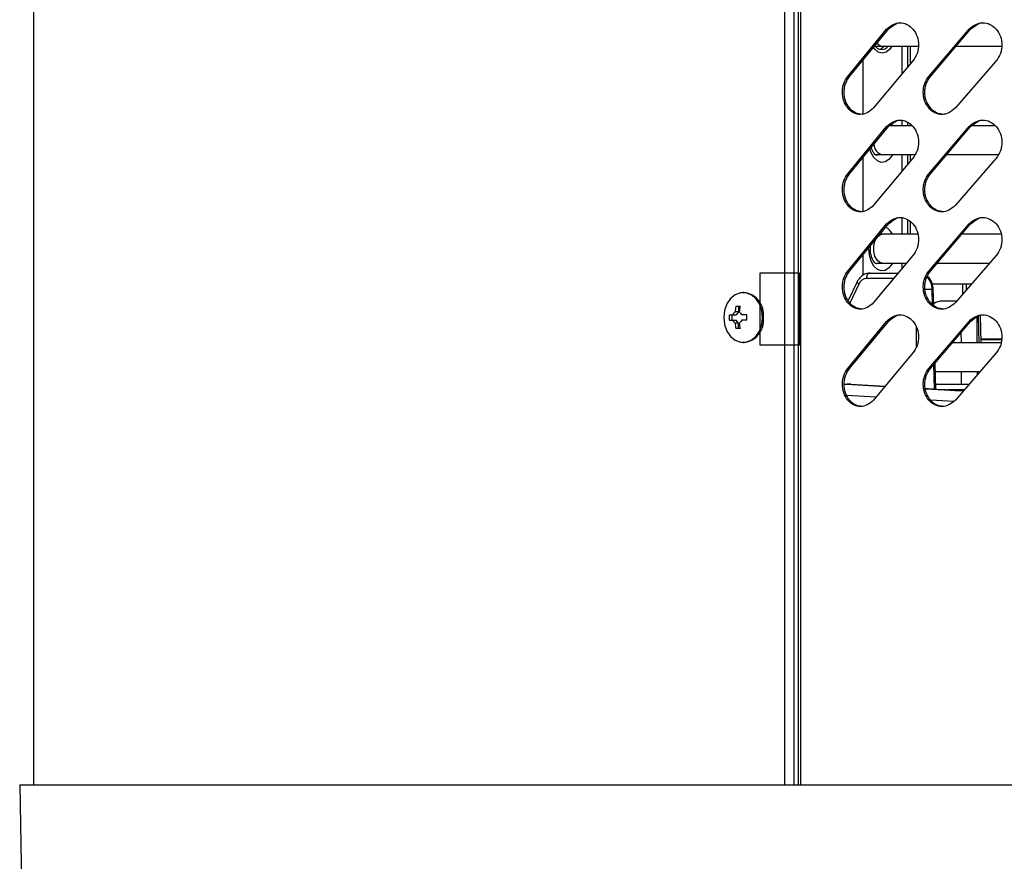
# Model space of a CAD drawing. Units: millimetres. Extents: x -393 to 348, y -12 to 1732.
# Drawn here: x -347 to -170, y 1247 to 1399 of the extents above; entities that cross this region are included whole.
import ezdxf

# ---------------------------------------------------------------- set-up
doc = ezdxf.new("R2010")
doc.units = ezdxf.units.MM

msp = doc.modelspace()

# ---------------------------------------------------------------- linework, layer by layer
at = {"color": 7, "linetype": 'Continuous', "lineweight": 25}
for p, q in [((-209.52, 1680.8), (-209.52, 1261)), ((-207.85, 1680.8), (-207.85, 1261)), ((-207.1, 1680.8), (-207.1, 1261)), ((-206.64, 1680.8), (-206.64, 1261)), ((-344.5, 1419), (-344.5, 1261)), ((-198.18, 1388.33), (-191.18, 1396.81)), ((-197.86, 1388.33), (-190.87, 1396.81)), ((-190.87, 1396.81), (-191.18, 1396.81)), ((-183.61, 1388.33), (-176.38, 1396.81)), ((-183.32, 1388.33), (-176.1, 1396.81)), ((-176.1, 1396.81), (-176.38, 1396.81)), ((-193.26, 1393.78), (-185.57, 1393.78)), ((-188.47, 1393.78), (-188.47, 1388.73)), ((-187.37, 1390.05), (-187.37, 1393.78)), ((-186.89, 1390.63), (-186.89, 1393.78)), ((-178.75, 1393.78), (-170.55, 1393.78)), ((-195.45, 1391.26), (-195.45, 1381.6)), ((-186.45, 1391.16), (-193.53, 1382.67)), ((-171.49, 1391.16), (-178.8, 1382.67)), ((-197.86, 1388.33), (-198.18, 1388.33)), ((-183.32, 1388.33), (-183.61, 1388.33)), ((-188.47, 1380.52), (-188.47, 1379.47)), ((-198.18, 1370.83), (-191.18, 1379.31)), ((-197.86, 1370.83), (-190.87, 1379.31)), ((-190.87, 1379.31), (-191.18, 1379.31)), ((-186.69, 1379.47), (-190.66, 1379.47)), ((-187.37, 1379.47), (-187.37, 1380.06)), ((-186.89, 1379.47), (-186.89, 1379.67)), ((-183.61, 1370.83), (-176.38, 1379.31)), ((-183.32, 1370.83), (-176.1, 1379.31)), ((-176.1, 1379.31), (-176.38, 1379.31)), ((-171.77, 1379.47), (-175.88, 1379.47)), ((-195.45, 1373.76), (-195.45, 1364.1)), ((-186.45, 1373.66), (-193.53, 1365.17)), ((-193.21, 1374.28), (-186.18, 1374.28)), ((-188.47, 1374.28), (-188.47, 1371.23)), ((-187.37, 1372.55), (-187.37, 1374.28)), ((-186.89, 1373.13), (-186.89, 1374.28)), ((-180.47, 1374.28), (-171.18, 1374.28)), ((-171.49, 1373.66), (-178.8, 1365.17)), ((-197.86, 1370.83), (-198.18, 1370.83)), ((-183.32, 1370.83), (-183.61, 1370.83)), ((-188.47, 1363.02), (-188.47, 1359.97)), ((-198.18, 1353.33), (-191.18, 1361.81)), ((-197.86, 1353.33), (-190.87, 1361.81)), ((-190.87, 1361.81), (-191.18, 1361.81)), ((-187.37, 1359.97), (-187.37, 1362.56)), ((-186.89, 1359.97), (-186.89, 1362.17)), ((-183.61, 1353.33), (-176.38, 1361.81)), ((-183.32, 1353.33), (-176.1, 1361.81)), ((-176.1, 1361.81), (-176.38, 1361.81)), ((-185.65, 1359.97), (-192.39, 1359.97)), ((-170.71, 1359.97), (-177.76, 1359.97)), ((-195.45, 1356.26), (-195.45, 1352.6)), ((-186.45, 1356.16), (-193.53, 1347.67)), ((-171.49, 1356.16), (-178.8, 1347.67)), ((-193.21, 1354.78), (-187.67, 1354.78)), ((-188.47, 1354.78), (-188.47, 1353.73)), ((-182.18, 1354.78), (-172.71, 1354.78)), ((-197.86, 1353.33), (-198.18, 1353.33)), ((-189.9, 1352.02), (-194.78, 1352.02)), ((-194.17, 1353), (-189.08, 1353)), ((-183.32, 1353.33), (-183.61, 1353.33)), ((-196.47, 1351.43), (-198.07, 1348.04)), ((-196.17, 1351.02), (-197.78, 1347.6)), ((-175.94, 1351), (-182.99, 1351)), ((-177.53, 1351), (-177.53, 1349.15)), ((-176.91, 1351), (-176.91, 1349.87)), ((-216.81, 1349.5), (-216.97, 1349.5)), ((-183.01, 1350.05), (-184.45, 1350.05)), ((-182.94, 1347.37), (-183.01, 1350.05)), ((-182.73, 1347.2), (-182.8, 1350.06)), ((-217.51, 1347), (-218.29, 1347)), ((-217.83, 1347), (-217.83, 1346.03)), ((-181.05, 1348), (-178.53, 1348)), ((-219.45, 1345.5), (-218.24, 1345.5)), ((-218.99, 1345.5), (-218.99, 1344.5)), ((-217.83, 1346.03), (-218.43, 1346.03)), ((-217.83, 1346.03), (-218.24, 1345.5)), ((-216.34, 1345.5), (-217.24, 1345.5)), ((-174.98, 1345.13), (-174.96, 1340.47)), ((-174.53, 1340.47), (-174.65, 1345.25)), ((-174.17, 1340.47), (-174.29, 1345.33)), ((-219.45, 1344.5), (-218.24, 1344.5)), ((-217.83, 1343.97), (-218.43, 1343.97)), ((-217.83, 1343.97), (-218.24, 1344.5)), ((-217.83, 1343), (-217.83, 1343.97)), ((-216.34, 1344.5), (-217.24, 1344.5)), ((-198.18, 1335.83), (-191.18, 1344.31)), ((-197.86, 1335.83), (-190.87, 1344.31)), ((-190.87, 1344.31), (-191.18, 1344.31)), ((-185.82, 1339.76), (-185.83, 1343.24)), ((-183.61, 1335.83), (-176.38, 1344.31)), ((-183.32, 1335.83), (-176.1, 1344.31)), ((-176.1, 1344.31), (-176.38, 1344.31)), ((-217.51, 1343), (-218.29, 1343)), ((-177.75, 1340.47), (-177.76, 1342.36)), ((-216.97, 1340.5), (-216.81, 1340.5)), ((-170.67, 1340.47), (-179.44, 1340.47)), ((-170.51, 1341.13), (-174.19, 1341.13)), ((-174.19, 1341.07), (-170.51, 1341.07)), ((-186.45, 1338.66), (-193.53, 1330.17)), ((-171.49, 1338.66), (-178.8, 1330.17)), ((-182.57, 1332.15), (-182.68, 1336.58)), ((-182.37, 1332.14), (-182.48, 1336.81)), ((-197.86, 1335.83), (-198.18, 1335.83)), ((-183.32, 1335.83), (-183.61, 1335.83)), ((-182.44, 1335.28), (-174.41, 1335.28)), ((-177.72, 1333), (-177.73, 1335.28)), ((-174.93, 1335.28), (-174.93, 1334.66)), ((-198.28, 1333), (-191.49, 1332.62)), ((-197.61, 1333), (-198.28, 1333)), ((-197.61, 1333), (-191.46, 1332.65)), ((-182.39, 1333), (-176.39, 1333)), ((-193.11, 1330.67), (-198.31, 1330.97)), ((-177.24, 1332.02), (-180.26, 1332.02)), ((-179.17, 1329.9), (-183.27, 1330.13)), ((-347, 1261), (-346.32, 1221.98)), ((-347, 1261), (347, 1261))]:
    msp.add_line(p, q, dxfattribs=at)
at = {"color": 7, "linetype": 'Continuous'}
for p, q in [((-206.83, 1353), (-214, 1353)), ((-214, 1353), (-214, 1340)), ((-206.83, 1353), (-206.83, 1340)), ((-206.83, 1340), (-214, 1340))]:
    msp.add_line(p, q, dxfattribs=at)
at = {"color": 7, "linetype": 'Continuous', "lineweight": 25, "flags": 128}
for points in [[(-190.24, 1393.78), (-190.6, 1393.25), (-191.24, 1392.7), (-191.96, 1392.52), (-192.68, 1392.7), (-193.33, 1393.25), (-193.54, 1393.55)], [(-191.58, 1393.78), (-191.98, 1393.4), (-192.42, 1393.17)], [(-190.3, 1379.77), (-190.2, 1379.6), (-190.13, 1379.47)], [(-190.13, 1374.28), (-190.2, 1374.15), (-190.76, 1373.41), (-191.43, 1372.98), (-192.14, 1372.89), (-192.84, 1373.15), (-193.46, 1373.75), (-193.95, 1374.62), (-194.18, 1375.32)], [(-192.99, 1374.18), (-192.56, 1374.28), (-192.55, 1374.28)], [(-191.96, 1354.78), (-192.39, 1354.88), (-192.9, 1355.3), (-193.29, 1356.01), (-193.5, 1356.9), (-193.5, 1357.85), (-193.29, 1358.74), (-192.9, 1359.45), (-192.39, 1359.87), (-191.96, 1359.97)], [(-191.96, 1354.78), (-192.39, 1354.88), (-192.9, 1355.3), (-193.29, 1356.01), (-193.5, 1356.9), (-193.5, 1357.85), (-193.29, 1358.74), (-192.9, 1359.45), (-192.39, 1359.87), (-191.96, 1359.97)], [(-190.13, 1354.78), (-190.2, 1354.65), (-190.76, 1353.91), (-191.43, 1353.48), (-192.14, 1353.39), (-192.84, 1353.65), (-193.46, 1354.25), (-193.95, 1355.12), (-194.26, 1356.2), (-194.37, 1357.37)], [(-192.99, 1354.68), (-192.56, 1354.78), (-192.55, 1354.78)], [(-194.78, 1352.02), (-194.76, 1352.21), (-194.73, 1352.39), (-194.67, 1352.56), (-194.6, 1352.71), (-194.5, 1352.84), (-194.4, 1352.93), (-194.29, 1352.98), (-194.17, 1353)], [(-196.17, 1351.02), (-196.29, 1351.11), (-196.38, 1351.21), (-196.45, 1351.29), (-196.48, 1351.36), (-196.47, 1351.42), (-196.47, 1351.43)], [(-213.47, 1345), (-213.61, 1346.27), (-214.03, 1347.43), (-214.68, 1348.4), (-215.52, 1349.09), (-216.47, 1349.45), (-217.47, 1349.45), (-218.42, 1349.09), (-219.26, 1348.4), (-219.91, 1347.43), (-220.33, 1346.27), (-220.47, 1345), (-220.33, 1343.73), (-219.91, 1342.57), (-219.26, 1341.6), (-218.42, 1340.91), (-217.47, 1340.55), (-216.47, 1340.55), (-215.52, 1340.91), (-214.68, 1341.6), (-214.03, 1342.57), (-213.61, 1343.73), (-213.47, 1345)]]:
    msp.add_lwpolyline(points, dxfattribs=at)
at = {"color": 7, "linetype": 'Continuous', "lineweight": 25}
for centre, radius, start, end in [((-192.09, 1394.61), 1.44, 212.0979, 324.998), ((-191.85, 1395.09), 1.32, 215.9321, 265.069), ((-191.51, 1376.18), 1.95, 179.9362, 256.7223), ((-192.65, 1358.77), 2.79, 25.4383, 62.9797), ((-194.68, 1350.41), 1.61, 93.4712, 157.8456), ((-186.31, 1350.06), 3.3, 359.8405, 42.9119), ((-217.33, 1345.49), 4.05, 353.1075, 82.5957), ((-183.1, 1355.61), 5.56, 270.9515, 273.0256), ((-208.7, 1345.05), 9.78, 168.4934, 174.2424), ((-207.93, 1345.05), 9.78, 168.4934, 174.2424), ((-209.65, 1345), 9.82, 177.0802, 182.9198), ((-210.48, 1339.43), 10.33, 140.2863, 144.0105), ((-209.29, 1352.1), 10.33, 215.9895, 219.7137), ((-217.33, 1344.51), 4.05, 277.4043, 6.8925), ((-206.54, 1345), 9.82, 177.0802, 182.9198), ((-210.48, 1350.57), 10.33, 215.9895, 219.7137), ((-208.7, 1344.95), 9.78, 185.7576, 191.5066), ((-209.29, 1337.9), 10.33, 140.2863, 144.0105), ((-207.93, 1344.95), 9.78, 185.7576, 191.5066)]:
    msp.add_arc(centre, radius, start, end, dxfattribs=at)
for points, knots in [([(-190.87, 1396.81), (-190.5, 1397.13), (-189.81, 1397.72), (-188.92, 1398.07), (-188.51, 1397.98), (-188.51, 1397.98)], [0, 0, 0, 0, 0.530506, 0.998249, 1, 1, 1, 1]), ([(-176.1, 1396.81), (-175.71, 1397.13), (-174.99, 1397.72), (-174.07, 1398.07), (-173.66, 1397.98), (-173.66, 1397.98)], [0, 0, 0, 0, 0.530506, 0.998249, 1, 1, 1, 1]), ([(-191.18, 1396.81), (-190.81, 1397.15), (-190.11, 1397.77), (-188.79, 1398.08), (-187.5, 1397.8), (-186.39, 1396.88), (-185.62, 1395.57), (-185.42, 1394.23), (-185.5, 1393.19), (-185.76, 1392.17), (-186.17, 1391.56), (-186.45, 1391.16)], [0, 0, 0, 0, 0.13228, 0.248954, 0.374014, 0.499117, 0.624264, 0.74926, 0.814435, 0.876107, 1, 1, 1, 1]), ([(-176.38, 1396.81), (-175.99, 1397.15), (-175.27, 1397.77), (-173.91, 1398.08), (-172.58, 1397.8), (-171.44, 1396.88), (-170.64, 1395.57), (-170.44, 1394.23), (-170.52, 1393.19), (-170.78, 1392.17), (-171.21, 1391.56), (-171.49, 1391.16)], [0, 0, 0, 0, 0.13228, 0.248954, 0.374014, 0.499117, 0.624264, 0.74926, 0.814435, 0.876107, 1, 1, 1, 1]), ([(-193.53, 1382.67), (-193.9, 1382.34), (-194.59, 1381.72), (-195.89, 1381.4), (-197.16, 1381.69), (-198.23, 1382.6), (-198.99, 1383.92), (-199.18, 1385.25), (-199.1, 1386.3), (-198.85, 1387.31), (-198.45, 1387.92), (-198.18, 1388.33)], [0, 0, 0, 0, 0.1322795, 0.2489542, 0.3740143, 0.4991173, 0.6242635, 0.7492595, 0.8144345, 0.8761072, 1, 1, 1, 1]), ([(-195.55, 1381.5), (-195.98, 1381.55), (-196.84, 1381.66), (-197.92, 1382.61), (-198.67, 1383.92), (-198.86, 1385.25), (-198.78, 1386.3), (-198.53, 1387.31), (-198.13, 1387.92), (-197.86, 1388.33)], [0, 0, 0, 0, 0.165878, 0.332468, 0.499215, 0.665836, 0.752719, 0.834923, 1, 1, 1, 1]), ([(-178.8, 1382.67), (-179.18, 1382.34), (-179.9, 1381.72), (-181.24, 1381.4), (-182.56, 1381.69), (-183.67, 1382.6), (-184.45, 1383.92), (-184.64, 1385.25), (-184.56, 1386.3), (-184.31, 1387.31), (-183.89, 1387.92), (-183.61, 1388.33)], [0, 0, 0, 0, 0.1322795, 0.2489542, 0.3740143, 0.4991173, 0.6242635, 0.7492595, 0.8144345, 0.8761072, 1, 1, 1, 1]), ([(-180.93, 1381.5), (-181.37, 1381.55), (-182.27, 1381.66), (-183.38, 1382.61), (-184.15, 1383.92), (-184.35, 1385.25), (-184.27, 1386.3), (-184.01, 1387.31), (-183.6, 1387.92), (-183.32, 1388.33)], [0, 0, 0, 0, 0.165878, 0.332468, 0.499215, 0.665836, 0.752719, 0.834923, 1, 1, 1, 1]), ([(-191.18, 1379.31), (-190.81, 1379.65), (-190.11, 1380.27), (-188.79, 1380.58), (-187.5, 1380.3), (-186.39, 1379.38), (-185.62, 1378.07), (-185.42, 1376.73), (-185.5, 1375.69), (-185.76, 1374.67), (-186.17, 1374.06), (-186.45, 1373.66)], [0, 0, 0, 0, 0.13228, 0.248954, 0.374014, 0.499117, 0.624264, 0.74926, 0.814435, 0.876107, 1, 1, 1, 1]), ([(-190.87, 1379.31), (-190.5, 1379.63), (-189.81, 1380.22), (-188.92, 1380.57), (-188.51, 1380.48), (-188.51, 1380.48)], [0, 0, 0, 0, 0.530506, 0.998249, 1, 1, 1, 1]), ([(-176.38, 1379.31), (-175.99, 1379.65), (-175.27, 1380.27), (-173.91, 1380.58), (-172.58, 1380.3), (-171.44, 1379.38), (-170.64, 1378.07), (-170.44, 1376.73), (-170.52, 1375.69), (-170.78, 1374.67), (-171.21, 1374.06), (-171.49, 1373.66)], [0, 0, 0, 0, 0.13228, 0.248954, 0.374014, 0.499117, 0.624264, 0.74926, 0.814435, 0.876107, 1, 1, 1, 1]), ([(-176.1, 1379.31), (-175.71, 1379.63), (-174.99, 1380.22), (-174.07, 1380.57), (-173.66, 1380.48), (-173.66, 1380.48)], [0, 0, 0, 0, 0.5305061, 0.9982487, 1, 1, 1, 1]), ([(-193, 1374.18), (-193, 1374.18), (-193.04, 1374.17), (-193.12, 1374.2), (-193.42, 1374.44), (-193.74, 1374.92), (-193.87, 1375.39), (-193.93, 1375.6)], [0, 0, 0, 0, 0.064889, 0.323255, 0.555675, 0.802535, 1, 1, 1, 1]), ([(-193.53, 1365.17), (-193.9, 1364.84), (-194.59, 1364.22), (-195.89, 1363.9), (-197.16, 1364.19), (-198.23, 1365.1), (-198.99, 1366.42), (-199.18, 1367.75), (-199.1, 1368.8), (-198.85, 1369.81), (-198.45, 1370.42), (-198.18, 1370.83)], [0, 0, 0, 0, 0.13228, 0.248954, 0.374014, 0.499117, 0.624264, 0.74926, 0.814435, 0.876107, 1, 1, 1, 1]), ([(-195.55, 1364), (-195.98, 1364.05), (-196.84, 1364.16), (-197.92, 1365.11), (-198.67, 1366.42), (-198.86, 1367.75), (-198.78, 1368.8), (-198.53, 1369.81), (-198.13, 1370.42), (-197.86, 1370.83)], [0, 0, 0, 0, 0.165878, 0.332468, 0.499215, 0.665836, 0.752719, 0.834923, 1, 1, 1, 1]), ([(-178.8, 1365.17), (-179.18, 1364.84), (-179.9, 1364.22), (-181.24, 1363.9), (-182.56, 1364.19), (-183.67, 1365.1), (-184.45, 1366.42), (-184.64, 1367.75), (-184.56, 1368.8), (-184.31, 1369.81), (-183.89, 1370.42), (-183.61, 1370.83)], [0, 0, 0, 0, 0.13228, 0.248954, 0.374014, 0.499117, 0.624264, 0.74926, 0.814435, 0.876107, 1, 1, 1, 1]), ([(-180.93, 1364), (-181.37, 1364.05), (-182.27, 1364.16), (-183.38, 1365.11), (-184.15, 1366.42), (-184.35, 1367.75), (-184.27, 1368.8), (-184.01, 1369.81), (-183.6, 1370.42), (-183.32, 1370.83)], [0, 0, 0, 0, 0.165878, 0.332468, 0.499215, 0.665836, 0.752719, 0.834923, 1, 1, 1, 1]), ([(-191.18, 1361.81), (-190.81, 1362.15), (-190.11, 1362.77), (-188.79, 1363.08), (-187.5, 1362.8), (-186.39, 1361.88), (-185.62, 1360.57), (-185.42, 1359.23), (-185.5, 1358.19), (-185.76, 1357.17), (-186.17, 1356.56), (-186.45, 1356.16)], [0, 0, 0, 0, 0.13228, 0.248954, 0.374014, 0.499117, 0.624264, 0.74926, 0.814435, 0.876107, 1, 1, 1, 1]), ([(-190.87, 1361.81), (-190.5, 1362.13), (-189.81, 1362.72), (-188.92, 1363.07), (-188.51, 1362.98), (-188.51, 1362.98)], [0, 0, 0, 0, 0.530506, 0.998249, 1, 1, 1, 1]), ([(-176.38, 1361.81), (-175.99, 1362.15), (-175.27, 1362.77), (-173.91, 1363.08), (-172.58, 1362.8), (-171.44, 1361.88), (-170.64, 1360.57), (-170.44, 1359.23), (-170.52, 1358.19), (-170.78, 1357.17), (-171.21, 1356.56), (-171.49, 1356.16)], [0, 0, 0, 0, 0.13228, 0.248954, 0.374014, 0.499117, 0.624264, 0.74926, 0.814435, 0.876107, 1, 1, 1, 1]), ([(-176.1, 1361.81), (-175.71, 1362.13), (-174.99, 1362.72), (-174.07, 1363.07), (-173.66, 1362.98), (-173.66, 1362.98)], [0, 0, 0, 0, 0.530506, 0.998249, 1, 1, 1, 1]), ([(-193, 1354.68), (-193, 1354.68), (-193.04, 1354.67), (-193.12, 1354.7), (-193.43, 1354.94), (-193.75, 1355.47), (-194.01, 1356.23), (-194.1, 1356.91), (-194.11, 1357.45), (-194.11, 1357.73), (-194.07, 1357.9), (-194.07, 1357.93)], [0, 0, 0, 0, 0.042519, 0.211815, 0.36411, 0.525866, 0.688157, 0.854155, 0.897301, 0.982429, 1, 1, 1, 1]), ([(-193.53, 1347.67), (-193.9, 1347.34), (-194.59, 1346.72), (-195.89, 1346.4), (-197.16, 1346.69), (-198.23, 1347.6), (-198.99, 1348.92), (-199.18, 1350.25), (-199.1, 1351.3), (-198.85, 1352.31), (-198.45, 1352.92), (-198.18, 1353.33)], [0, 0, 0, 0, 0.13228, 0.248954, 0.374014, 0.499117, 0.624264, 0.74926, 0.814435, 0.876107, 1, 1, 1, 1]), ([(-195.55, 1346.5), (-195.98, 1346.55), (-196.84, 1346.66), (-197.92, 1347.61), (-198.67, 1348.92), (-198.86, 1350.25), (-198.78, 1351.3), (-198.53, 1352.31), (-198.13, 1352.92), (-197.86, 1353.33)], [0, 0, 0, 0, 0.165878, 0.332468, 0.499215, 0.665836, 0.752719, 0.834923, 1, 1, 1, 1]), ([(-194.17, 1353), (-194.37, 1352.99), (-194.84, 1352.95), (-195.54, 1352.61), (-196.12, 1352.07), (-196.37, 1351.62), (-196.47, 1351.43)], [0, 0, 0, 0, 0.202368, 0.493149, 0.784953, 1, 1, 1, 1]), ([(-178.8, 1347.67), (-179.18, 1347.34), (-179.9, 1346.72), (-181.24, 1346.4), (-182.56, 1346.69), (-183.67, 1347.6), (-184.45, 1348.92), (-184.64, 1350.25), (-184.56, 1351.3), (-184.31, 1352.31), (-183.89, 1352.92), (-183.61, 1353.33)], [0, 0, 0, 0, 0.13228, 0.248954, 0.374014, 0.499117, 0.624264, 0.74926, 0.814435, 0.876107, 1, 1, 1, 1]), ([(-180.93, 1346.5), (-181.37, 1346.55), (-182.27, 1346.66), (-183.38, 1347.61), (-184.15, 1348.92), (-184.35, 1350.25), (-184.27, 1351.3), (-184.01, 1352.31), (-183.6, 1352.92), (-183.32, 1353.33)], [0, 0, 0, 0, 0.1658778, 0.3324685, 0.4992151, 0.6658364, 0.7527192, 0.8349228, 1, 1, 1, 1]), ([(-182.8, 1350.06), (-182.82, 1350.25), (-182.86, 1350.77), (-183.16, 1351.57), (-183.54, 1352.18), (-183.83, 1352.37), (-183.86, 1352.39)], [0, 0, 0, 0, 0.213102, 0.583123, 0.959145, 1, 1, 1, 1]), ([(-182.74, 1347.57), (-182.47, 1347.7), (-181.94, 1347.95), (-181.34, 1348), (-181.05, 1348), (-181.05, 1348)], [0, 0, 0, 0, 0.50516, 0.9949761, 1, 1, 1, 1]), ([(-191.18, 1344.31), (-190.81, 1344.65), (-190.11, 1345.27), (-188.79, 1345.58), (-187.5, 1345.3), (-186.39, 1344.38), (-185.62, 1343.07), (-185.42, 1341.73), (-185.5, 1340.69), (-185.76, 1339.67), (-186.17, 1339.06), (-186.45, 1338.66)], [0, 0, 0, 0, 0.13228, 0.248954, 0.374014, 0.499117, 0.624264, 0.74926, 0.814435, 0.876107, 1, 1, 1, 1]), ([(-190.87, 1344.31), (-190.5, 1344.63), (-189.81, 1345.22), (-188.92, 1345.57), (-188.51, 1345.48), (-188.51, 1345.48)], [0, 0, 0, 0, 0.5305061, 0.9982488, 1, 1, 1, 1]), ([(-176.38, 1344.31), (-175.99, 1344.65), (-175.27, 1345.27), (-173.91, 1345.58), (-172.58, 1345.3), (-171.44, 1344.38), (-170.64, 1343.07), (-170.44, 1341.73), (-170.52, 1340.69), (-170.78, 1339.67), (-171.21, 1339.06), (-171.49, 1338.66)], [0, 0, 0, 0, 0.1322795, 0.2489542, 0.3740143, 0.4991173, 0.6242635, 0.7492595, 0.8144345, 0.8761072, 1, 1, 1, 1]), ([(-176.1, 1344.31), (-175.71, 1344.63), (-174.99, 1345.22), (-174.07, 1345.57), (-173.66, 1345.48), (-173.66, 1345.48)], [0, 0, 0, 0, 0.530506, 0.998249, 1, 1, 1, 1]), ([(-193.53, 1330.17), (-193.9, 1329.84), (-194.59, 1329.22), (-195.89, 1328.9), (-197.16, 1329.19), (-198.23, 1330.1), (-198.99, 1331.42), (-199.18, 1332.75), (-199.1, 1333.8), (-198.85, 1334.81), (-198.45, 1335.42), (-198.18, 1335.83)], [0, 0, 0, 0, 0.1322795, 0.2489542, 0.3740143, 0.4991173, 0.6242635, 0.7492595, 0.8144345, 0.8761072, 1, 1, 1, 1]), ([(-195.55, 1329), (-195.98, 1329.05), (-196.84, 1329.16), (-197.92, 1330.11), (-198.67, 1331.42), (-198.86, 1332.75), (-198.78, 1333.8), (-198.53, 1334.81), (-198.13, 1335.42), (-197.86, 1335.83)], [0, 0, 0, 0, 0.165878, 0.332468, 0.499215, 0.665836, 0.752719, 0.834923, 1, 1, 1, 1]), ([(-178.8, 1330.17), (-179.18, 1329.84), (-179.9, 1329.22), (-181.24, 1328.9), (-182.56, 1329.19), (-183.67, 1330.1), (-184.45, 1331.42), (-184.64, 1332.75), (-184.56, 1333.8), (-184.31, 1334.81), (-183.89, 1335.42), (-183.61, 1335.83)], [0, 0, 0, 0, 0.13228, 0.248954, 0.374014, 0.499117, 0.624264, 0.74926, 0.814435, 0.876107, 1, 1, 1, 1]), ([(-180.93, 1329), (-181.37, 1329.05), (-182.27, 1329.16), (-183.38, 1330.11), (-184.15, 1331.42), (-184.35, 1332.75), (-184.27, 1333.8), (-184.01, 1334.81), (-183.6, 1335.42), (-183.32, 1335.83)], [0, 0, 0, 0, 0.165878, 0.332468, 0.499215, 0.665836, 0.752719, 0.834923, 1, 1, 1, 1]), ([(-198.82, 1333), (-198.79, 1333), (-198.71, 1333), (-198.6, 1333), (-198.47, 1333), (-198.39, 1333), (-198.32, 1333), (-198.29, 1333), (-198.28, 1333), (-198.28, 1333)], [0, 0, 0, 0, 0.171977, 0.439876, 0.625694, 0.823752, 0.903332, 0.969131, 1, 1, 1, 1]), ([(-184.19, 1332.24), (-184.03, 1332.23), (-181.82, 1332.1), (-179.5, 1331.98), (-177.35, 1331.86)], [0, 0, 0, 0, 0.07214, 1, 1, 1, 1]), ([(-184.18, 1332.21), (-183.21, 1332.15), (-181.01, 1332.03), (-178.68, 1331.9), (-177.37, 1331.83)], [0, 0, 0, 0, 0.441488, 1, 1, 1, 1])]:
    msp.add_open_spline(points, degree=3, knots=knots, dxfattribs=at)

doc.saveas('drawing.dxf')
